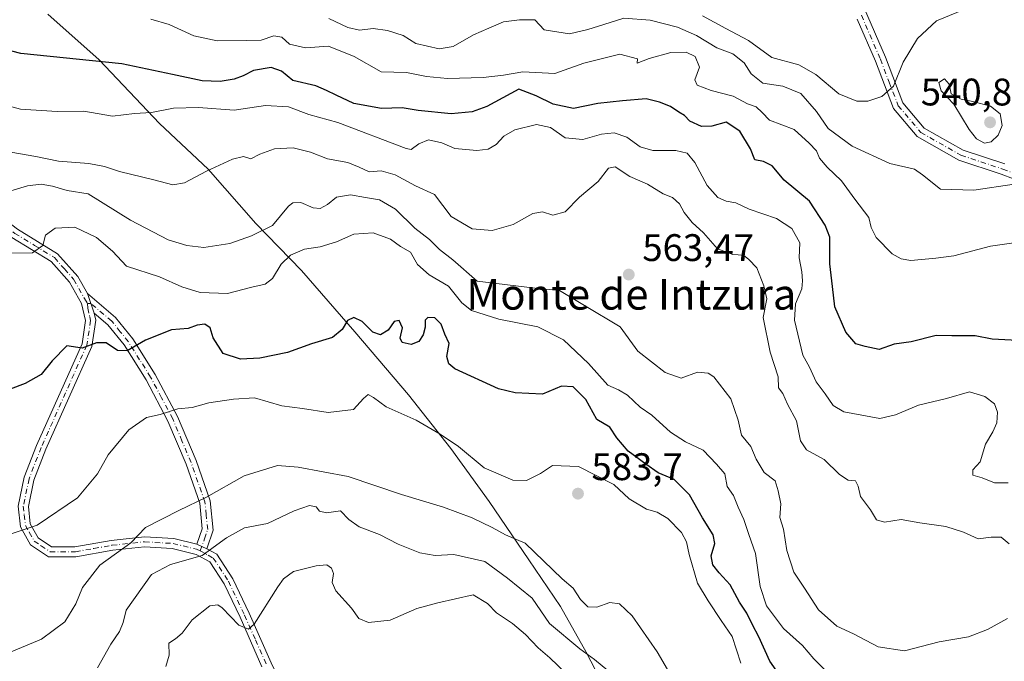
# Model space of a CAD drawing. Units: metres. Extents: x 573313 to 576757, y 4731134 to 4733485.
# Drawn here: x 574088 to 574345, y 4732774 to 4732942 of the extents above; entities that cross this region are included whole.
import ezdxf
from ezdxf.enums import TextEntityAlignment as Align

# ---------------------------------------------------------------- set-up
doc = ezdxf.new("R2010")
doc.units = ezdxf.units.M
doc.header["$MEASUREMENT"] = 0
doc.linetypes.add('DGN Style 4', pattern=[2.6384748266838614, 1.318413404963828, -0.6592067024819142, 0.001648016756204785, -0.6592067024819142])
for name, color, linetype, lineweight in [('Camino Cxs', 7, 'Continuous', 0), ('Camino eje', 30, 'DGN Style 4', 13), ('Curva de nivel maestra', 30, 'Continuous', 30), ('Curva de nivel normal', 30, 'Continuous', 0), ('Entidad de ámbito territorial', 7, 'Continuous', 0), ('Entidad de ámbito territorial CxS', 92, 'Continuous', 0), ('Espacio natural protegido', 121, 'Continuous', 13), ('Espacio natural protegido CxS', 121, 'Continuous', 0), ('Punto de cota en terreno', 7, 'Continuous', 0), ('Rótulo de punto de cota en terreno', 7, 'Continuous', 0), ('Texto cartográfico', 7, 'Continuous', 0), ('Vegetación y arbolados urbanos CxS', 151, 'Continuous', 0)]:
    doc.layers.add(name, color=color, linetype=linetype, lineweight=lineweight)
doc.styles.add('Style-Arial', font='txt')

# ---------------------------------------------------------------- blocks, each defined once
blk = doc.blocks.new('5PATER')
at = {"layer": 'Vegetación y arbolados urbanos CxS', "linetype": 'Continuous', "lineweight": 0}
h = blk.add_hatch(color=51, dxfattribs=at)
edge = h.paths.add_edge_path()
edge.add_ellipse((0, 0), major_axis=(-0.1095731443231308, -0.1110710700762829), ratio=0.9994222409660322, start_angle=0, end_angle=360)

msp = doc.modelspace()

# ---------------------------------------------------------------- linework, layer by layer
at = {"layer": 'Camino Cxs', "color": 7, "linetype": 'Continuous', "lineweight": 0, "extrusion": (-0.05106803262023788, 0.1496821645519476, 0.98741445485639), "elevation": 679676.6181262409, "flags": 128}
msp.add_lwpolyline([(-2071598.998483221, -4239826.64408191), (-2071598.998483221, -4239832.101420237)], dxfattribs=at)
msp.add_lwpolyline([(-2071598.998483221, -4239826.64408191), (-2071598.998483221, -4239832.101420237)], dxfattribs=at)
at = {"layer": 'Camino Cxs', "color": 7, "linetype": 'Continuous', "lineweight": 0, "extrusion": (-0.007632234845901918, 0.003515635736104427, 0.999964694025058), "elevation": 12849.43615954746, "flags": 128}
msp.add_lwpolyline([(574124.3204305045, 4732787.864159797), (574121.7803251267, 4732789.034167027)], dxfattribs=at)
msp.add_lwpolyline([(574124.3204305045, 4732787.864159797), (574121.7803251267, 4732789.034167027)], dxfattribs=at)
at = {"layer": 'Camino Cxs', "color": 7, "linetype": 'Continuous', "lineweight": 0}
for points in [[(574308.2001, 4732944.640100001, 535.1171000000032), (574313.6700999998, 4732931.9901, 541.3260000000009), (574318.2701000003, 4732920.050100001, 543.8831000000064), (574323.8300999999, 4732913.4801, 544.1668999999965), (574333.9801000003, 4732907.720100001, 548.178899999999), (574344.8101000004, 4732904.140100001, 549.3908999999985)], [(574308.2001, 4732944.640100001, 535.1171000000032), (574313.6700999998, 4732931.9901, 541.3260000000009), (574318.2701000003, 4732920.050100001, 543.8831000000064), (574323.8300999999, 4732913.4801, 544.1668999999965), (574333.9801000003, 4732907.720100001, 548.178899999999), (574344.8101000004, 4732904.140100001, 549.3908999999985)], [(574353.5500999996, 4732897.8101, 547.3775000000023), (574343.8701, 4732901.470100001, 548.8999999999943), (574332.8300999999, 4732905.120100001, 547.8580999999976), (574322.0000999998, 4732911.270099999, 544.0216999999975), (574315.8101000004, 4732918.590100001, 544.9567999999999), (574311.0500999996, 4732930.920100001, 541.0792999999976), (574306.3000999996, 4732941.9001, 534.0825999999943)], [(574353.5500999996, 4732897.8101, 547.3775000000023), (574343.8701, 4732901.470100001, 548.8999999999943), (574332.8300999999, 4732905.120100001, 547.8580999999976), (574322.0000999998, 4732911.270099999, 544.0216999999975), (574315.8101000004, 4732918.590100001, 544.9567999999999), (574311.0500999996, 4732930.920100001, 541.0792999999976), (574306.3000999996, 4732941.9001, 534.0825999999943)], [(574073.3800999997, 4732896.600099999, 570.2212000000001), (574080.0900999998, 4732892.460100001, 571.3591000000015), (574087.1700999998, 4732887.130100001, 571.6800999999978), (574097.6001000004, 4732880.7301, 574.8871000000072), (574102.8501000004, 4732874.8201, 575.6009999999952), (574105.3701, 4732870.340100001, 576.0224000000017)], [(574087.1700999998, 4732887.130100001, 571.6800999999978), (574097.6001000004, 4732880.7301, 574.8871000000072), (574102.8501000004, 4732874.8201, 575.6009999999952), (574105.3701, 4732870.340100001, 576.0224000000017), (574107.1101000002, 4732865.2401, 576.885500000004), (574107.5500999996, 4732863.4001, 577.7719999999972), (574106.5000999998, 4732856.530099999, 581.2796999999991), (574094.5301000001, 4732829.720100001, 585.5154999999941), (574091.4101, 4732821.670100001, 586.1848000000027), (574089.9600999998, 4732814.790100001, 589.1279999999971), (574090.4700999996, 4732810.290100001, 588.7060999999958), (574092.4901000002, 4732806.670100001, 588.1468000000023), (574096.0401, 4732804.3201, 588.5337000000001), (574102.1300999997, 4732804.3201, 586.9747999999963), (574111.6101000002, 4732805.970100001, 588.991200000004), (574120.2500999998, 4732806.920100001, 590.2456999999995), (574127.9200999998, 4732806.450099999, 593.0184000000008), (574133.9801000003, 4732804.960100001, 592.5641999999935), (574136.5201000003, 4732803.790100001, 592.5877000000038), (574139.1401000004, 4732802.340100001, 593.9734000000026), (574143.3300999999, 4732795.950099999, 596.717499999999), (574147.5800999999, 4732787.0001, 597.7418999999937), (574153.3101000004, 4732774.0601, 601.4223000000056)], [(574150.9401000004, 4732772.960100001, 602.2014999999956), (574145.2100999998, 4732785.9101, 598.5622000000003), (574141.0500999996, 4732794.670100001, 596.6334999999963), (574137.3101000004, 4732800.370100001, 593.8521000000037), (574133.7801000001, 4732802.3201, 592.3990000000049), (574127.5201000003, 4732803.860099999, 592.8322999999946), (574120.3201000001, 4732804.300100001, 590.9616999999998), (574111.9801000003, 4732803.380100001, 589.5803000000016), (574102.3501000004, 4732801.710100001, 585.9964000000036), (574095.2600999996, 4732801.710100001, 588.8141000000032), (574090.5201000003, 4732804.840100001, 589.5776999999945), (574087.9301000005, 4732809.470100001, 589.412599999996), (574087.3201000001, 4732814.920100001, 589.2605999999942), (574088.9001000002, 4732822.420100001, 587.3282999999938), (574092.1201, 4732830.7301, 585.1606999999931), (574103.9700999996, 4732857.270099999, 581.6394), (574104.8901000004, 4732863.290100001, 579.7878000000055), (574103.8300999999, 4732867.770099999, 577.2511999999988), (574100.7200999996, 4732873.300100001, 575.1606000000029), (574095.9001000002, 4732878.710100001, 573.9578000000038), (574085.6901000004, 4732884.970100001, 572.5800000000017)], [(574150.9401000004, 4732772.960100001, 602.2014999999956), (574145.2100999998, 4732785.9101, 598.5622000000003), (574141.0500999996, 4732794.670100001, 596.6334999999963), (574137.3101000004, 4732800.370100001, 593.8521000000037), (574133.7801000001, 4732802.3201, 592.3990000000049), (574127.5201000003, 4732803.860099999, 592.8322999999946), (574120.3201000001, 4732804.300100001, 590.9616999999998), (574111.9801000003, 4732803.380100001, 589.5803000000016), (574102.3501000004, 4732801.710100001, 585.9964000000036), (574095.2600999996, 4732801.710100001, 588.8141000000032), (574090.5201000003, 4732804.840100001, 589.5776999999945), (574087.9301000005, 4732809.470100001, 589.412599999996), (574087.3201000001, 4732814.920100001, 589.2605999999942), (574088.9001000002, 4732822.420100001, 587.3282999999938), (574092.1201, 4732830.7301, 585.1606999999931), (574103.9700999996, 4732857.270099999, 581.6394), (574104.8901000004, 4732863.290100001, 579.7878000000055), (574103.8300999999, 4732867.770099999, 577.2511999999988), (574100.7200999996, 4732873.300100001, 575.1606000000029), (574095.9001000002, 4732878.710100001, 573.9578000000038), (574085.6901000004, 4732884.970100001, 572.5800000000017)], [(574105.3701, 4732870.340100001, 576.0224000000017), (574112.7401000002, 4732864.130100001, 579.4459000000061), (574117.1901000004, 4732858.550100001, 581.7158999999956), (574123.0900999998, 4732849.2501, 583.4867999999988), (574128.9001000002, 4732838.2601, 585.6931000000042), (574133.7301000003, 4732826.8101, 590.468599999993), (574137.4200999998, 4732816.300100001, 591.8478999999934), (574138.1901000004, 4732808.670100001, 593.4131000000052), (574136.5201000003, 4732803.790100001, 592.5877000000038)], [(574107.1101000002, 4732865.2401, 576.885500000004), (574107.5500999996, 4732863.4001, 577.7719999999972), (574106.5000999998, 4732856.530099999, 581.2796999999991), (574094.5301000001, 4732829.720100001, 585.5154999999941), (574091.4101, 4732821.670100001, 586.1848000000027), (574089.9600999998, 4732814.790100001, 589.1279999999971), (574090.4700999996, 4732810.290100001, 588.7060999999958), (574092.4901000002, 4732806.670100001, 588.1468000000023), (574096.0401, 4732804.3201, 588.5337000000001), (574102.1300999997, 4732804.3201, 586.9747999999963), (574111.6101000002, 4732805.970100001, 588.991200000004), (574120.2500999998, 4732806.920100001, 590.2456999999995), (574127.9200999998, 4732806.450099999, 593.0184000000008), (574133.9801000003, 4732804.960100001, 592.5641999999935)], [(574133.9801000003, 4732804.960100001, 592.5641999999935), (574135.3701, 4732809.0001, 592.9811999999947), (574134.6901000004, 4732815.690099999, 592.1129999999976), (574131.1401000004, 4732825.8101, 590.3285000000033), (574126.3901000004, 4732837.0601, 586.1569000000018), (574120.6801000005, 4732847.850099999, 583.7348000000056), (574114.9301000005, 4732856.940099999, 581.5093000000053), (574110.7401000002, 4732862.1801, 579.1836999999941), (574107.1101000002, 4732865.2401, 576.885500000004)], [(574136.5201000003, 4732803.790100001, 592.5877000000038), (574139.1401000004, 4732802.340100001, 593.9734000000026), (574143.3300999999, 4732795.950099999, 596.717499999999), (574147.5800999999, 4732787.0001, 597.7418999999937), (574153.3101000004, 4732774.0601, 601.4223000000056), (574165.0201000003, 4732749.860099999, 607.1738000000041), (574170.7401000002, 4732737.970100001, 610.3886000000057), (574175.5500999996, 4732727.550100001, 610.7871000000014), (574180.1401000004, 4732717.460100001, 612.6389999999956), (574185.0900999998, 4732705.9901, 614.0255000000034), (574190.2100999998, 4732696.2401, 614.5111000000034), (574199.2401000002, 4732675.9301, 617.8472999999941), (574210.0301000001, 4732654.7501, 618.668399999995), (574216.1101000002, 4732641.300100001, 618.2427000000025), (574221.6501000002, 4732630.380100001, 618.7323000000034), (574227.4001000002, 4732617.2401, 618.8181999999942), (574238.4501, 4732594.040100001, 619.1398999999947), (574244.4301000005, 4732582.7301, 620.8415999999997)]]:
    msp.add_polyline3d(points, dxfattribs=at)
msp.add_polyline3d([(574136.5201000003, 4732803.790100001, 592.5877000000038), (574133.9801000003, 4732804.960100001, 592.5641999999935), (574135.3701, 4732809.0001, 592.9811999999947), (574134.6901000004, 4732815.690099999, 592.1129999999976), (574131.1401000004, 4732825.8101, 590.3285000000033), (574126.3901000004, 4732837.0601, 586.1569000000018), (574120.6801000005, 4732847.850099999, 583.7348000000056), (574114.9301000005, 4732856.940099999, 581.5093000000053), (574110.7401000002, 4732862.1801, 579.1836999999941), (574107.1101000002, 4732865.2401, 576.885500000004), (574105.3701, 4732870.340100001, 576.0224000000017), (574112.7401000002, 4732864.130100001, 579.4459000000061), (574117.1901000004, 4732858.550100001, 581.7158999999956), (574123.0900999998, 4732849.2501, 583.4867999999988), (574128.9001000002, 4732838.2601, 585.6931000000042), (574133.7301000003, 4732826.8101, 590.468599999993), (574137.4200999998, 4732816.300100001, 591.8478999999934), (574138.1901000004, 4732808.670100001, 593.4131000000052)], close=True, dxfattribs=at)
at = {"layer": 'Camino eje', "color": 30, "linetype": 'DGN Style 4', "lineweight": 13}
for points in [[(574307.4005000005, 4732942.922300001, 533.1968999999954), (574312.3601000002, 4732931.4551, 540.939400000003), (574314.6601, 4732925.485099999, 542.3834000000061), (574317.0401, 4732919.3201, 544.400999999998), (574322.9151, 4732912.3751, 543.7315999999992), (574333.4051000001, 4732906.420100001, 548.0510000000068), (574344.3400999998, 4732902.8051, 548.8803000000044), (574349.1801000005, 4732900.975099999, 548.4560000000056)], [(574071.7128999997, 4732896.051300001, 570.3873000000021), (574072.2301000003, 4732895.7751, 570.4829999999929), (574079.3501000004, 4732891.380100001, 571.4606000000058), (574086.4301000005, 4732886.050100001, 572.062300000005), (574091.5351, 4732882.920100001, 573.053700000004), (574096.7500999998, 4732879.720100001, 574.2856000000029), (574099.3750999998, 4732876.765100001, 574.7771000000066), (574101.7851, 4732874.0601, 575.1768000000011), (574104.6001000004, 4732869.0551, 576.4321999999956), (574105.4367000004, 4732867.783299999, 576.3975000000064)], [(574105.4367000004, 4732867.783299999, 576.3975000000064), (574105.4700999996, 4732866.505100001, 577.1122999999934), (574106.0000999998, 4732864.265100001, 578.2937999999995), (574106.2200999996, 4732863.345100001, 578.75), (574105.2351000002, 4732856.9001, 581.4220999999961), (574093.3251, 4732830.225099999, 585.0703000000067), (574090.1551000001, 4732822.045100001, 586.6907000000066), (574088.6401000004, 4732814.8551, 589.1885000000038), (574088.8951000003, 4732812.6051, 588.761400000003), (574089.2001, 4732809.880100001, 589.0225000000064), (574090.2100999998, 4732808.0701, 588.854800000001), (574091.5050999997, 4732805.755100001, 588.8319999999949), (574093.2801000001, 4732804.5801, 588.6508999999933), (574095.6501000002, 4732803.015100001, 588.0895000000019), (574102.2401000002, 4732803.015100001, 585.7657000000036), (574107.0551000005, 4732803.850099999, 588.0549000000028), (574111.7950999998, 4732804.675100001, 589.2715000000027), (574120.2851, 4732805.610099999, 590.6052000000054), (574127.7200999996, 4732805.155099999, 592.9235000000045), (574133.8800999997, 4732803.640100001, 592.4040999999997), (574134.8453000002, 4732803.1953, 592.414300000004)], [(574134.8453000002, 4732803.1953, 592.414300000004), (574135.9451000001, 4732806.395099999, 592.8426000000036), (574136.7801000001, 4732808.835100001, 593.0002999999997), (574136.3951000003, 4732812.6501, 592.9581999999937), (574136.0551000005, 4732815.995100001, 591.974000000002), (574132.4351000004, 4732826.3101, 590.1630000000005), (574130.0601000004, 4732831.9351, 587.7035999999935), (574127.6451000003, 4732837.6601, 585.5489999999991), (574124.7401000002, 4732843.155099999, 585.328999999998), (574121.8850999996, 4732848.550100001, 583.4035000000003), (574119.0100999996, 4732853.095100001, 582.1352000000043), (574116.0601000004, 4732857.745100001, 581.4953999999998), (574113.9650999998, 4732860.3651, 580.7093000000023), (574111.7401000002, 4732863.155099999, 579.1857000000019), (574106.2401000002, 4732867.790100001, 575.9738999999972), (574105.4367000004, 4732867.783299999, 576.3975000000064)], [(574134.8453000002, 4732803.1953, 592.414300000004), (574135.3592999997, 4732802.958699999, 592.4205999999976), (574136.9151, 4732802.0801, 592.7437000000064), (574138.2251000004, 4732801.3551, 593.7214999999997), (574142.1901000004, 4732795.3101, 596.4594999999972), (574146.3951000003, 4732786.4551, 598.0788999999932), (574149.2600999996, 4732779.985099999, 600.6410000000033), (574152.1250999998, 4732773.5101, 601.4309000000068)]]:
    msp.add_polyline3d(points, dxfattribs=at)
at = {"layer": 'Curva de nivel maestra', "color": 30, "linetype": 'Continuous', "lineweight": 30, "flags": 128}
for points, elevation in [([(574348.1500000004, 4732858.100099999), (574341.5300000003, 4732858.4801), (574337.1500000004, 4732859.340100001), (574331.0199999996, 4732859.3101), (574326.9500000002, 4732859.420100001), (574320.4100000003, 4732857.7601), (574315.9500000002, 4732857.170100001), (574312.0199999996, 4732855.7601), (574308.3600000005, 4732856.520099999), (574305.9699999997, 4732857.2301), (574303.3899999997, 4732860.2301), (574300.4400000004, 4732866.920100001), (574299.8899999997, 4732872.190099999), (574299.2100000001, 4732878.120100001), (574299.1799999997, 4732885.090100001), (574297.9800000004, 4732888.210100001), (574293.8399999999, 4732894.420100001), (574287.2699999996, 4732899.950099999), (574284.0899999999, 4732903.6801), (574281.8799999999, 4732904.8101), (574279.5899999999, 4732905.2301), (574278.4699999997, 4732908.050100001), (574275.6399999997, 4732912.710100001), (574272.1399999997, 4732915.040100001), (574268.4100000003, 4732913.970100001), (574265.7100000001, 4732913.9001), (574262.5999999996, 4732915.3101), (574261.2599999999, 4732916.790100001), (574259.7300000004, 4732917.640100001), (574257.5599999996, 4732919.130100001), (574254.6699999999, 4732920.2401), (574251.2599999999, 4732921.1601), (574245.0300000003, 4732920.600099999), (574238.6200000001, 4732919.9101), (574232.2800000003, 4732918.600099999), (574226.9900000002, 4732919.7601), (574222.4800000004, 4732921.920100001), (574218.0300000003, 4732923.6601), (574209.6299999999, 4732919.110099999), (574205.7699999996, 4732917.7301), (574200.3700000001, 4732917.190099999), (574191.7400000002, 4732918.100099999), (574187.5599999996, 4732918.800100001), (574182.1399999997, 4732918.620100001), (574174.9299999997, 4732919.950099999), (574170.3300000001, 4732922.090100001), (574167.75, 4732923.280099999), (574164.9600000001, 4732924.530099999), (574159.0099999999, 4732925.940099999), (574156.0300000003, 4732928.380100001), (574153.3700000001, 4732929.280099999), (574148.7100000001, 4732928.5001), (574146.04, 4732927.1601), (574143.7100000001, 4732926.300100001), (574140.04, 4732925.6601), (574135.2999999998, 4732925.840100001), (574127.5499999998, 4732927.440099999), (574114.3200000003, 4732930.220100001), (574088.04, 4732932.9301), (574077.4600000001, 4732935.630100001)], 550), ([(574286.3499999996, 4732770.340100001), (574283.5499999998, 4732774.4301), (574280.6100000005, 4732780.780099999), (574278.9699999997, 4732783.920100001), (574277.54, 4732786.960100001), (574275.5999999996, 4732789.850099999), (574273.1500000004, 4732794.4001), (574270.29, 4732797.460100001), (574268.6200000001, 4732799.600099999), (574268.1799999997, 4732801.940099999), (574269.1399999997, 4732805.1501), (574268.75, 4732807.4301), (574265.9600000001, 4732811.870100001), (574262.5599999996, 4732817.8101), (574258.5499999998, 4732821.800100001), (574254.3300000001, 4732823.620100001), (574251.1500000004, 4732825.850099999), (574246.5199999996, 4732829.200099999), (574243.5700000003, 4732832.7401), (574241.7400000002, 4732835.470100001), (574238.3499999996, 4732837.520099999), (574235.4699999997, 4732842.670100001), (574232.1799999997, 4732846.0001), (574229.1299999999, 4732846.190099999), (574224.1900000004, 4732844.110099999), (574217.0599999996, 4732844.4101), (574212.7100000001, 4732845.460100001), (574201.3200000003, 4732850.7501), (574199.6799999997, 4732852.030099999), (574199.1799999997, 4732853.940099999), (574199.79, 4732857.280099999), (574198.6600000003, 4732859.7601), (574197.7599999999, 4732862.3201), (574196.0300000003, 4732863.970100001), (574194.2599999999, 4732864.110099999), (574193.5599999996, 4732863.370100001), (574193.54, 4732861.610099999), (574193, 4732859.610099999), (574191.8700000001, 4732857.800100001), (574189.8799999999, 4732857.0601), (574187.5700000003, 4732857.590100001), (574187.0300000003, 4732858.7501), (574187.6399999997, 4732861.420100001), (574186.7599999999, 4732863.280099999), (574185.4199999999, 4732863.0801), (574183.8799999999, 4732860.790100001), (574181.8399999999, 4732859.550100001), (574179.8399999999, 4732860.2501), (574177.1299999999, 4732863.0701), (574174.8799999999, 4732864.090100001), (574173.29, 4732863.280099999), (574171.9100000003, 4732861.0101), (574169.3399999999, 4732858.9101), (574163.9100000003, 4732857.210100001), (574157.6200000001, 4732855.0101), (574150.4100000003, 4732853.520099999), (574145.3600000005, 4732853.2601), (574140.8099999996, 4732854.710100001), (574138.1600000003, 4732858.780099999), (574137.4400000004, 4732861.380100001), (574135.9900000002, 4732862.360099999), (574134.04, 4732862.0801), (574131.6900000004, 4732861.2601), (574127.3099999996, 4732860.920100001), (574120.5700000003, 4732858.1801), (574115.7800000003, 4732855.440099999), (574113.2199999997, 4732855.520099999), (574110.2800000003, 4732857.4801), (574107.7100000001, 4732857.5001), (574104.04, 4732856.140100001), (574100.04, 4732856.710100001), (574096.2100000001, 4732852.770099999), (574093.29, 4732849.2301), (574089.1699999999, 4732846.840100001), (574076.5899999999, 4732842.1601)], 575)]:
    msp.add_lwpolyline(points, dxfattribs=dict(at, elevation=elevation))
at = {"layer": 'Curva de nivel normal', "color": 30, "linetype": 'Continuous', "lineweight": 0, "flags": 128}
for points, elevation in [([(574335.6799999997, 4732945.020099999), (574327.0199999996, 4732941.450099999), (574322.0199999996, 4732936.9101), (574318.3399999999, 4732930.7401), (574315.7999999998, 4732924.4801), (574312.7400000002, 4732921.710100001), (574309.0899999999, 4732920.5001), (574306.2599999999, 4732920.4901), (574301.4900000002, 4732922.4001), (574295.5, 4732927.4801), (574291.0800000001, 4732929.960100001), (574284.0700000003, 4732931.9301), (574277.9199999999, 4732936.350099999), (574272.0199999996, 4732939.470100001), (574265.9000000004, 4732942.800100001)], 535), ([(574121.9600000001, 4732941.9001), (574126.6900000004, 4732940.550100001), (574133.1399999997, 4732937.600099999), (574139.2400000002, 4732936.280099999), (574146.8600000005, 4732936.340100001), (574150.7599999999, 4732936.460100001), (574154.04, 4732937.5701), (574156.1600000003, 4732937.2501), (574158.1299999999, 4732935.370100001), (574162.3200000003, 4732934.4001), (574168.2800000003, 4732934.890100001), (574175.0300000003, 4732932.1501), (574182.0199999996, 4732928.1501), (574188.6600000003, 4732927.9801), (574193.8499999996, 4732927.0001), (574199.3600000005, 4732926.440099999), (574208.7000000002, 4732926.720100001), (574214.0300000003, 4732927.3201), (574219.0300000003, 4732928.200099999), (574227.3600000005, 4732927.720100001), (574234.9400000004, 4732930.470100001), (574244.3700000001, 4732932.7601), (574248.9500000002, 4732931.600099999), (574248.9000000004, 4732930.470100001), (574252.0300000003, 4732931.630100001), (574257.6799999997, 4732933.210100001), (574261.6500000004, 4732933.340100001), (574263.9900000002, 4732932.170100001), (574265.1399999997, 4732929.4101), (574263.9199999999, 4732926.130100001), (574264.54, 4732924.670100001), (574268.2199999997, 4732923.3201), (574273.9400000004, 4732921.840100001), (574277.6500000004, 4732919.840100001), (574279.9500000002, 4732919.020099999), (574281.5099999999, 4732917.530099999), (574283.4299999997, 4732915.550100001), (574289.8300000001, 4732913.1501), (574293.7999999998, 4732909.530099999), (574295.6799999997, 4732907.530099999), (574296.4800000004, 4732905.700099999), (574298.4699999997, 4732903.280099999), (574302.2199999997, 4732899.7601), (574305.7300000004, 4732894.940099999), (574309.3600000005, 4732890.1801), (574310, 4732887.610099999), (574311.2800000003, 4732884.9801), (574315.4100000003, 4732880.720100001), (574317.7999999998, 4732879.420100001), (574320.3200000003, 4732878.950099999), (574326.8399999999, 4732879.5801), (574331.5499999998, 4732880.1801), (574341.0800000001, 4732882.670100001), (574349.6200000001, 4732883.880100001)], 545), ([(574168.3600000005, 4732942.110099999), (574173.3700000001, 4732939.720100001), (574176.3700000001, 4732939.030099999), (574179.9400000004, 4732939.4801), (574183.7000000002, 4732938.960100001), (574187.79, 4732937.6601), (574191.1200000001, 4732935.5601), (574197.1900000004, 4732934.1501), (574200.8600000005, 4732934.780099999), (574206.2000000002, 4732937.8101), (574210.1600000003, 4732939.530099999), (574214.0300000003, 4732941.2601), (574218.1799999997, 4732941.7501), (574222.1699999999, 4732941.7401), (574224.5999999996, 4732939.1601), (574231.2000000002, 4732938.0701), (574236.0300000003, 4732939.220100001), (574240.2100000001, 4732940.4801), (574245.4199999999, 4732942.1501), (574252.2300000004, 4732941.6801), (574259.4299999997, 4732939.800100001), (574264.3799999999, 4732937.6501), (574269.7000000002, 4732934.440099999), (574273.8700000001, 4732932.840100001), (574276.7999999998, 4732930.5601), (574278.6500000004, 4732927.630100001), (574281.7000000002, 4732925.200099999), (574286.8899999997, 4732924.460100001), (574291.5999999996, 4732922.4901), (574295.7000000002, 4732917.840100001), (574298.7199999997, 4732913.420100001), (574304.9900000002, 4732908.800100001), (574314.8700000001, 4732904.2401), (574321.2300000004, 4732902.8101), (574323.3799999999, 4732901.3301), (574328.0199999996, 4732897.600099999), (574336.7300000004, 4732897.280099999), (574347.2800000003, 4732898.860099999)], 540), ([(574329.1399999997, 4732926.340100001), (574327.6600000003, 4732925.4001), (574328.2000000002, 4732923.2401), (574331.5, 4732919.7401), (574335.5199999996, 4732913.100099999), (574337.4800000004, 4732910.7301), (574339.5499999998, 4732909.610099999), (574341.2599999999, 4732909.880100001), (574343.1200000001, 4732911.6801), (574344.1799999997, 4732914.220100001), (574343.6399999997, 4732917.220100001), (574341.1200000001, 4732919.220100001), (574336.4900000002, 4732920.460100001), (574333.4400000004, 4732921.040100001), (574330.8300000001, 4732922.4101), (574330.2999999998, 4732924.9801), (574329.1399999997, 4732926.340100001)], 540), ([(574345.6900000004, 4732820.9301), (574342.1699999999, 4732820.950099999), (574338.9699999997, 4732822.2501), (574336.5099999999, 4732823.0101), (574336.4800000004, 4732824.340100001), (574338.4400000004, 4732826.4101), (574339.8399999999, 4732831.0801), (574341.7400000002, 4732834.3101), (574342.7300000004, 4732836.620100001), (574342.9400000004, 4732839.4101), (574342.1600000003, 4732841.590100001), (574339.6600000003, 4732843.5001), (574335.5999999996, 4732844.690099999), (574329.6600000003, 4732842.9301), (574322.3099999996, 4732841.190099999), (574316.3399999999, 4732838.7301), (574312.1799999997, 4732837.780099999), (574302.8499999996, 4732839.470100001), (574300.0300000003, 4732841.130100001), (574297.9199999999, 4732844.1801), (574295.5899999999, 4732847.290100001), (574293.9000000004, 4732851.140100001), (574292.1500000004, 4732854.2301), (574289.9299999997, 4732863.380100001), (574290.2300000004, 4732867.620100001), (574291.8899999997, 4732871.540100001), (574292, 4732873.690099999), (574291.8499999996, 4732876.0001), (574291.2000000002, 4732879.620100001), (574291.3399999999, 4732883.590100001), (574289.2100000001, 4732887.3201), (574285.2400000002, 4732889.950099999), (574278.1200000001, 4732892.360099999), (574274.6399999997, 4732894.0101), (574272.1500000004, 4732894.440099999), (574269.9199999999, 4732895.360099999), (574267.1699999999, 4732898.5101), (574263.9400000004, 4732904.5101), (574261.9500000002, 4732906.950099999), (574259, 4732907.620100001), (574252.9299999997, 4732907.630100001), (574249.6699999999, 4732908.620100001), (574246.1399999997, 4732911.140100001), (574242.8700000001, 4732912.2301), (574239.5800000001, 4732911.960100001), (574234.7199999997, 4732910.540100001), (574230.1200000001, 4732910.9801), (574226.25, 4732913.640100001), (574222.5800000001, 4732914.470100001), (574216.9199999999, 4732913.0701), (574214.0499999998, 4732911.380100001), (574212.04, 4732909.200099999), (574210.0199999996, 4732908.020099999), (574207.04, 4732907.6601), (574201.29, 4732908.200099999), (574197.9299999997, 4732909.6801), (574194.4100000003, 4732910.4001), (574191.8600000005, 4732909.390100001), (574189.9000000004, 4732907.920100001), (574188.6100000005, 4732908.1801), (574170.7199999997, 4732915.0001), (574163.1600000003, 4732917.050100001), (574157.8499999996, 4732919.0801), (574151.8499999996, 4732919.4001), (574143.6699999999, 4732918.170100001), (574134.4000000004, 4732918.840100001), (574127.8899999997, 4732918.700099999), (574122.0800000001, 4732917.540100001), (574117.6900000004, 4732917.270099999), (574111.9199999999, 4732916.630100001), (574104.4500000002, 4732917.9301), (574097.4800000004, 4732917.860099999), (574087.8700000001, 4732918.4301), (574077.8700000001, 4732921.100099999)], 555), ([(574085.4199999999, 4732907.1801), (574091.8799999999, 4732906.0601), (574097.8399999999, 4732904.850099999), (574105.7400000002, 4732904.300100001), (574109.8399999999, 4732903.520099999), (574113.7100000001, 4732902.1501), (574122.7100000001, 4732900.040100001), (574127.7100000001, 4732898.710100001), (574130.7100000001, 4732899.1801), (574136.4299999997, 4732902.270099999), (574143.2699999996, 4732905.4001), (574146.0999999996, 4732906.050100001), (574148.04, 4732905.520099999), (574150.3700000001, 4732906.720100001), (574154.2199999997, 4732908.110099999), (574159.0499999998, 4732908.390100001), (574163.6200000001, 4732907.1801), (574168.04, 4732905.440099999), (574173.3200000003, 4732904.5601), (574176.2800000003, 4732903.270099999), (574178.9500000002, 4732902.090100001), (574182.04, 4732902.3101), (574185.7400000002, 4732901.280099999), (574191.0599999996, 4732898.460100001), (574195.9500000002, 4732896.190099999), (574200.2999999998, 4732890.4301), (574205.8300000001, 4732887.2501), (574211, 4732886.790100001), (574216.4800000004, 4732888.390100001), (574221.6299999999, 4732891.2601), (574224.2100000001, 4732891.670100001), (574226.8899999997, 4732890.7501), (574230.0599999996, 4732891.6601), (574233.8399999999, 4732895.5001), (574238.7100000001, 4732899.600099999), (574241.3799999999, 4732903.020099999), (574243.1200000001, 4732903.420100001), (574246.9400000004, 4732900.850099999), (574251.5999999996, 4732898.860099999), (574255.6600000003, 4732896.360099999), (574258.1399999997, 4732895.4101), (574259.9600000001, 4732893.7301), (574261.1600000003, 4732891.4901), (574263.2699999996, 4732888.9001), (574266.1699999999, 4732886.200099999), (574269.8300000001, 4732882.040100001), (574273.8200000003, 4732880.4901), (574276.6699999999, 4732880.350099999), (574278, 4732879.2401), (574280.1299999999, 4732877.050100001), (574281.9199999999, 4732872.3201), (574282.7400000002, 4732868.940099999), (574281.8099999996, 4732864.0801), (574283.5599999996, 4732855.0801), (574285.7199999997, 4732848.610099999), (574285.7999999998, 4732845.780099999), (574286.8799999999, 4732844.3101), (574288.1200000001, 4732841.450099999), (574290.4600000001, 4732837.1801), (574291.5, 4732831.940099999), (574293.04, 4732829.620100001), (574297.7199999997, 4732827.100099999), (574301.6799999997, 4732823.110099999), (574303.9699999997, 4732821.6801), (574305.8899999997, 4732821.470100001), (574306.6100000005, 4732820.110099999), (574307.1500000004, 4732817.420100001), (574309.75, 4732813.9301), (574311.3899999997, 4732811.3101), (574313.4199999999, 4732810.7301), (574317.8200000003, 4732811.420100001), (574322.7000000002, 4732810.5801), (574329.4100000003, 4732809.600099999), (574334.0300000003, 4732808.130100001), (574337.9199999999, 4732806.4001), (574341.2999999998, 4732806.8101), (574343.8700000001, 4732806.770099999), (574346.0199999996, 4732805.040100001)], 560), ([(574345.54, 4732785.5701), (574340.3499999996, 4732782.710100001), (574335.3499999996, 4732780.840100001), (574327.6900000004, 4732779.4801), (574318.6900000004, 4732777.1601), (574311.7999999998, 4732778.1801), (574305.3799999999, 4732781.630100001), (574301.0300000003, 4732783.610099999), (574296.2300000004, 4732787.8101), (574292.5700000003, 4732793.4801), (574289.7999999998, 4732797.710100001), (574287.9299999997, 4732803.3101), (574287.0499999998, 4732808.880100001), (574286.1200000001, 4732811.940099999), (574286.3700000001, 4732815.5101), (574285.6900000004, 4732818.890100001), (574284.9100000003, 4732821.460100001), (574282.04, 4732823.690099999), (574279.9199999999, 4732827.170100001), (574278.5700000003, 4732830.4801), (574276.1500000004, 4732833.4001), (574275.2199999997, 4732837.300100001), (574273.3600000005, 4732842.860099999), (574268.8700000001, 4732848.5801), (574267.4100000003, 4732849.550100001), (574264.6600000003, 4732849.800100001), (574260.3700000001, 4732848.270099999), (574256.1600000003, 4732849.7301), (574249.0800000001, 4732855.3301), (574244.4500000002, 4732861.670100001), (574235.1200000001, 4732867.2601), (574228.5700000003, 4732871.120100001), (574222.25, 4732871.7601), (574207.1399999997, 4732873.610099999), (574200.7300000004, 4732879.130100001), (574197.3200000003, 4732881.8301), (574194.7100000001, 4732884.440099999), (574190.8600000005, 4732887.440099999), (574185.8200000003, 4732892.390100001), (574181.6299999999, 4732894.8101), (574177.9600000001, 4732895.420100001), (574174.04, 4732896.090100001), (574170.3700000001, 4732895.4801), (574168.04, 4732893.5601), (574166.1500000004, 4732892.4901), (574164.3200000003, 4732892.670100001), (574161.1100000005, 4732894.130100001), (574158.9699999997, 4732894.040100001), (574157.8600000005, 4732893.170100001), (574153.6799999997, 4732888.0801), (574148.2400000002, 4732885.4101), (574142.5899999999, 4732883.4001), (574135.7400000002, 4732882.390100001), (574131.3200000003, 4732882.850099999), (574126.4699999997, 4732884.380100001), (574116.6600000003, 4732889.470100001), (574105.5899999999, 4732896.3201), (574100.0999999996, 4732897.200099999), (574096.2699999996, 4732898.3201), (574093.2800000003, 4732898.860099999), (574089.7599999999, 4732898.420100001), (574085.3499999996, 4732897.1501)], 565), ([(574300.54, 4732769.590100001), (574295.0300000003, 4732775.050100001), (574292.0199999996, 4732778.540100001), (574287.0999999996, 4732783.0101), (574282.6699999999, 4732788.920100001), (574280.9800000004, 4732793.920100001), (574279.8099999996, 4732802.5001), (574278.0199999996, 4732807.4901), (574276.7000000002, 4732811.4101), (574275.2199999997, 4732814.6601), (574274.04, 4732817.630100001), (574272.3799999999, 4732820.020099999), (574271.75, 4732823.340100001), (574269.5999999996, 4732825.840100001), (574266.1100000005, 4732829.5101), (574261.5099999999, 4732831.670100001), (574257.5499999998, 4732834.2301), (574252.7000000002, 4732838.640100001), (574249.7000000002, 4732840.6801), (574246.3600000005, 4732843.860099999), (574243.9800000004, 4732845.2601), (574241.25, 4732846.470100001), (574236.1399999997, 4732852.0601), (574229.6200000001, 4732858.2601), (574222.9100000003, 4732861.700099999), (574212.7999999998, 4732863.690099999), (574205.6699999999, 4732865.9001), (574203.1100000005, 4732867.9001), (574199.6100000005, 4732872.300100001), (574194.5800000001, 4732875.2301), (574191.5599999996, 4732877.890100001), (574189.75, 4732881.120100001), (574187.0700000003, 4732882.640100001), (574184.4699999997, 4732884.520099999), (574179.9699999997, 4732886.1601), (574174.8799999999, 4732885.870100001), (574170.4000000004, 4732883.860099999), (574166.0999999996, 4732882.5701), (574162.04, 4732881.880100001), (574158.3700000001, 4732880.360099999), (574155.9500000002, 4732877.9801), (574153.6900000004, 4732874.2601), (574151.7599999999, 4732872.790100001), (574148.29, 4732872.030099999), (574141.9800000004, 4732870.370100001), (574134.7699999996, 4732870.620100001), (574130.0199999996, 4732872.0801), (574124.2199999997, 4732874.700099999), (574115.6200000001, 4732877.450099999), (574111.8899999997, 4732881.420100001), (574107.75, 4732884.9801), (574102.0999999996, 4732887.630100001), (574096.9699999997, 4732887.420100001), (574094.4400000004, 4732885.5801), (574093.7100000001, 4732882.890100001), (574091.04, 4732880.970100001), (574085.04, 4732880.9101)], 570), ([(574085.5, 4732807.6501), (574092.2599999999, 4732809.9001), (574102.7599999999, 4732817.0701), (574108, 4732823.280099999), (574110.7699999996, 4732828.280099999), (574116.1699999999, 4732834.770099999), (574120.7599999999, 4732838.040100001), (574124.4000000004, 4732838.8201), (574128.9500000002, 4732840.3101), (574132.7300000004, 4732840.640100001), (574137.0700000003, 4732841.840100001), (574143.4800000004, 4732842.8201), (574149.0300000003, 4732843.120100001), (574156.1500000004, 4732841.050100001), (574161.5300000003, 4732840.340100001), (574168.1799999997, 4732839.340100001), (574174.8499999996, 4732840.0601), (574177.4800000004, 4732843.0101), (574178.6799999997, 4732844.0001), (574180.0800000001, 4732843.200099999), (574183.3300000001, 4732840.780099999), (574191.2199999997, 4732837.350099999), (574197.4199999999, 4732833.6601), (574202.2400000002, 4732830.4901), (574208.9299999997, 4732824.850099999), (574216.4199999999, 4732821.670100001), (574220, 4732821.540100001), (574223.6200000001, 4732823.390100001), (574226.8200000003, 4732825.4901), (574233.5899999999, 4732825.200099999), (574242.7999999998, 4732820.5801), (574246.7800000003, 4732816.8101), (574251.3399999999, 4732814.0801), (574254.0599999996, 4732813.290100001), (574256.9000000004, 4732811.6501), (574260.4199999999, 4732808.040100001), (574261.7999999998, 4732805.600099999), (574262.4199999999, 4732802.2401), (574264.6399999997, 4732794.800100001), (574267.3899999997, 4732790.200099999), (574270.7800000003, 4732785.030099999), (574273.6600000003, 4732780.920100001), (574275.9299999997, 4732773.940099999)], 580), ([(574085.04, 4732776.700099999), (574093.3700000001, 4732780.2301), (574099.4600000001, 4732784.7301), (574102.3200000003, 4732789.380100001), (574104.0999999996, 4732793.6601), (574108.6600000003, 4732799.540100001), (574116.7300000004, 4732805.280099999), (574120.5599999996, 4732809.280099999), (574129.2800000003, 4732813.770099999), (574136.4900000002, 4732817.2501), (574146.2699999996, 4732822.840100001), (574155.0099999999, 4732825.4901), (574160.3799999999, 4732825.090100001), (574173.4400000004, 4732822.630100001), (574187.3399999999, 4732817.9101), (574198.3300000001, 4732814.610099999), (574205.7999999998, 4732811.870100001), (574211.0700000003, 4732809.360099999), (574214.5, 4732807.420100001), (574219.6799999997, 4732805.2601), (574229.3300000001, 4732795.950099999), (574232.1799999997, 4732793.470100001), (574234.0700000003, 4732790.5701), (574236.0300000003, 4732788.6601), (574238.3600000005, 4732788.5701), (574241.7199999997, 4732789.800100001), (574244.2300000004, 4732789.450099999), (574247.5599999996, 4732786.300100001), (574254.0899999999, 4732776.9001), (574261.04, 4732764.960100001)], 585), ([(574241.2100000001, 4732772.030099999), (574237.75, 4732774.9301), (574233.8799999999, 4732777.640100001), (574226.0300000003, 4732784.280099999), (574221.4400000004, 4732790.880100001), (574215.0099999999, 4732796.140100001), (574209.1100000005, 4732800.450099999), (574201.0300000003, 4732802.2501), (574196.1500000004, 4732802.0601), (574192.1799999997, 4732802.690099999), (574186.4800000004, 4732804.970100001), (574181.5999999996, 4732807.5001), (574176.3399999999, 4732809.520099999), (574173.6299999999, 4732811.4301), (574171.4800000004, 4732813.6801), (574167.75, 4732813.1501), (574165.9699999997, 4732813.540100001), (574165.1100000005, 4732814.6801), (574163.3399999999, 4732815.030099999), (574159.3099999996, 4732813.700099999), (574152.3700000001, 4732810.4001), (574146.3700000001, 4732809.210100001), (574141.7100000001, 4732806.640100001), (574135.3700000001, 4732802.050100001), (574127.04, 4732799.690099999), (574122.0999999996, 4732797.100099999), (574115.5, 4732787.7401), (574114.7000000002, 4732784.5701), (574113.7699999996, 4732782.1801), (574111.4500000002, 4732778.860099999), (574107.9800000004, 4732772.7401)], 590), ([(574230.3799999999, 4732771.220100001), (574226.0800000001, 4732775.360099999), (574223.0700000003, 4732777.960100001), (574219.7400000002, 4732781.380100001), (574216.3099999996, 4732784.290100001), (574212.1699999999, 4732787.0801), (574209.7699999996, 4732789.520099999), (574206.0300000003, 4732791.780099999), (574196.8600000005, 4732789.670100001), (574191.3600000005, 4732788.1801), (574184.3700000001, 4732785.1801), (574178.7100000001, 4732784.5601), (574176.2199999997, 4732785.600099999), (574174.29, 4732788.2401), (574170.2599999999, 4732792.780099999), (574169.2300000004, 4732794.950099999), (574169.5800000001, 4732797.300100001), (574169.0800000001, 4732798.720100001), (574167.8899999997, 4732799.600099999), (574165.0800000001, 4732799.350099999), (574159.1900000004, 4732797.8201), (574156.5300000003, 4732795.960100001), (574155.0800000001, 4732793.860099999), (574148.9299999997, 4732784.1501), (574147.4100000003, 4732782.8101), (574144.9199999999, 4732783.8101), (574140.5099999999, 4732788.4101), (574139.4299999997, 4732789.170100001), (574137.3499999996, 4732788.850099999), (574132.7100000001, 4732785.270099999), (574130.1200000001, 4732781.7401), (574128.3600000005, 4732780.2401), (574126.6200000001, 4732779.1601), (574126.7599999999, 4732775.9801), (574125.8499999996, 4732773.0601)], 595)]:
    msp.add_lwpolyline(points, dxfattribs=dict(at, elevation=elevation))
at = {"layer": 'Entidad de ámbito territorial', "color": 7, "linetype": 'Continuous', "lineweight": 0, "flags": 128}
msp.add_lwpolyline([(574242.7799000023, 4732762.889000001), (574235.5580000017, 4732776.797), (574228.8590000018, 4732788.678000002), (574220.6320000002, 4732800.926000004), (574210.2231000008, 4732816.0771), (574200.2050000015, 4732829.9611), (574189.1690000015, 4732843.963999999), (574175.1920000013, 4732860.355000001), (574161.2188999996, 4732876.364), (574149.3070000019, 4732888.582000002), (574136.8710000003, 4732902.825999998), (574124.1990000015, 4732914.656099999), (574108.441000001, 4732931.285099999), (574095.0070000002, 4732943.237000001)], dxfattribs=at)
msp.add_lwpolyline([(574242.7799000023, 4732762.889000001), (574235.5580000017, 4732776.797), (574228.8590000018, 4732788.678000002), (574220.6320000002, 4732800.926000004), (574210.2231000008, 4732816.0771), (574200.2050000015, 4732829.9611), (574189.1690000015, 4732843.963999999), (574175.1920000013, 4732860.355000001), (574161.2188999996, 4732876.364), (574149.3070000019, 4732888.582000002), (574136.8710000003, 4732902.825999998), (574124.1990000015, 4732914.656099999), (574108.441000001, 4732931.285099999), (574095.0070000002, 4732943.237000001)], dxfattribs=at)
at = {"layer": 'Entidad de ámbito territorial CxS', "color": 92, "linetype": 'Continuous', "lineweight": 0, "flags": 128}
for points in [[(574242.7799333333, 4732762.889033333), (574235.5579666675, 4732776.797033334), (574228.8590000012, 4732788.678033334), (574220.6320333334, 4732800.926033336), (574210.2230666666, 4732816.077066667), (574200.2049666673, 4732829.961066665), (574189.1689999988, 4732843.963966667), (574175.1920333345, 4732860.355), (574161.2189333327, 4732876.363999999), (574149.3069666654, 4732888.582033335), (574136.8709999998, 4732902.826033332), (574124.199000001, 4732914.656066667), (574108.4410333342, 4732931.285066668), (574095.0069666662, 4732943.236966666)], [(574095.0069666662, 4732943.236966666), (574108.4410333342, 4732931.285066668), (574124.199000001, 4732914.656066667), (574136.8709999998, 4732902.826033332), (574149.3069666654, 4732888.582033335), (574161.2189333327, 4732876.363999999), (574175.1920333345, 4732860.355), (574189.1689999988, 4732843.963966667), (574200.2049666673, 4732829.961066665), (574210.2230666666, 4732816.077066667), (574220.6320333334, 4732800.926033336), (574228.8590000012, 4732788.678033334), (574235.5579666675, 4732776.797033334), (574242.7799333333, 4732762.889033333)]]:
    msp.add_lwpolyline(points, dxfattribs=at)
at = {"layer": 'Espacio natural protegido', "color": 121, "linetype": 'Continuous', "lineweight": 13, "flags": 128}
msp.add_lwpolyline([(574242.7799000023, 4732762.889000001), (574235.5580000017, 4732776.797), (574228.8590000018, 4732788.678000002), (574220.6320000002, 4732800.926000004), (574210.2231000008, 4732816.0771), (574200.2050000015, 4732829.9611), (574189.1690000015, 4732843.963999999), (574175.1920000013, 4732860.355000001), (574161.2188999996, 4732876.364), (574149.3070000019, 4732888.582000002), (574136.8710000003, 4732902.825999998), (574124.1990000015, 4732914.656099999), (574108.441000001, 4732931.285099999), (574095.0070000002, 4732943.237000001)], dxfattribs=at)
at = {"layer": 'Espacio natural protegido CxS', "color": 121, "linetype": 'Continuous', "lineweight": 0, "flags": 128}
msp.add_lwpolyline([(574095.0069666662, 4732943.236966666), (574108.4410333342, 4732931.285066668), (574124.199000001, 4732914.656066667), (574136.8709999998, 4732902.826033332), (574149.3069666654, 4732888.582033335), (574161.2189333327, 4732876.363999999), (574175.1920333345, 4732860.355), (574189.1689999988, 4732843.963966667), (574200.2049666673, 4732829.961066665), (574210.2230666666, 4732816.077066667), (574220.6320333334, 4732800.926033336), (574228.8590000012, 4732788.678033334), (574235.5579666675, 4732776.797033334), (574242.7799333333, 4732762.889033333)], dxfattribs=at)

# ---------------------------------------------------------------- block references
at = {"layer": 'Punto de cota en terreno', "color": 7, "linetype": 'Continuous', "lineweight": 0, "xscale": 10, "yscale": 10, "zscale": 10}
for p in [(574341, 4732915, 540.8899999999994), (574246.6900000004, 4732875.300000001, 563.4700000000012), (574233.4299999997, 4732818.16, 583.6999999999971)]:
    msp.add_blockref('5PATER', p, dxfattribs=at)

# ---------------------------------------------------------------- texts
at = {"layer": 'Rótulo de punto de cota en terreno', "color": 7, "linetype": 'Continuous', "lineweight": 0, "style": 'Style-Arial'}
for s, p in [('540,89', (574322.9172, 4732919.409700001)), ('563,47', (574250.2177999998, 4732878.8278)), ('583,7', (574236.9578, 4732821.687799999))]:
    msp.add_text(s, height=7.000000000000002, dxfattribs=at).set_placement(p)
at = {"layer": 'Texto cartográfico', "color": 7, "linetype": 'Continuous', "lineweight": 0, "style": 'Style-Arial'}
msp.add_text('Monte de Intzura', height=8, dxfattribs=at).set_placement((574247.3623804877, 4732870.15015), align=Align.MIDDLE_CENTER)

doc.saveas('drawing.dxf')
